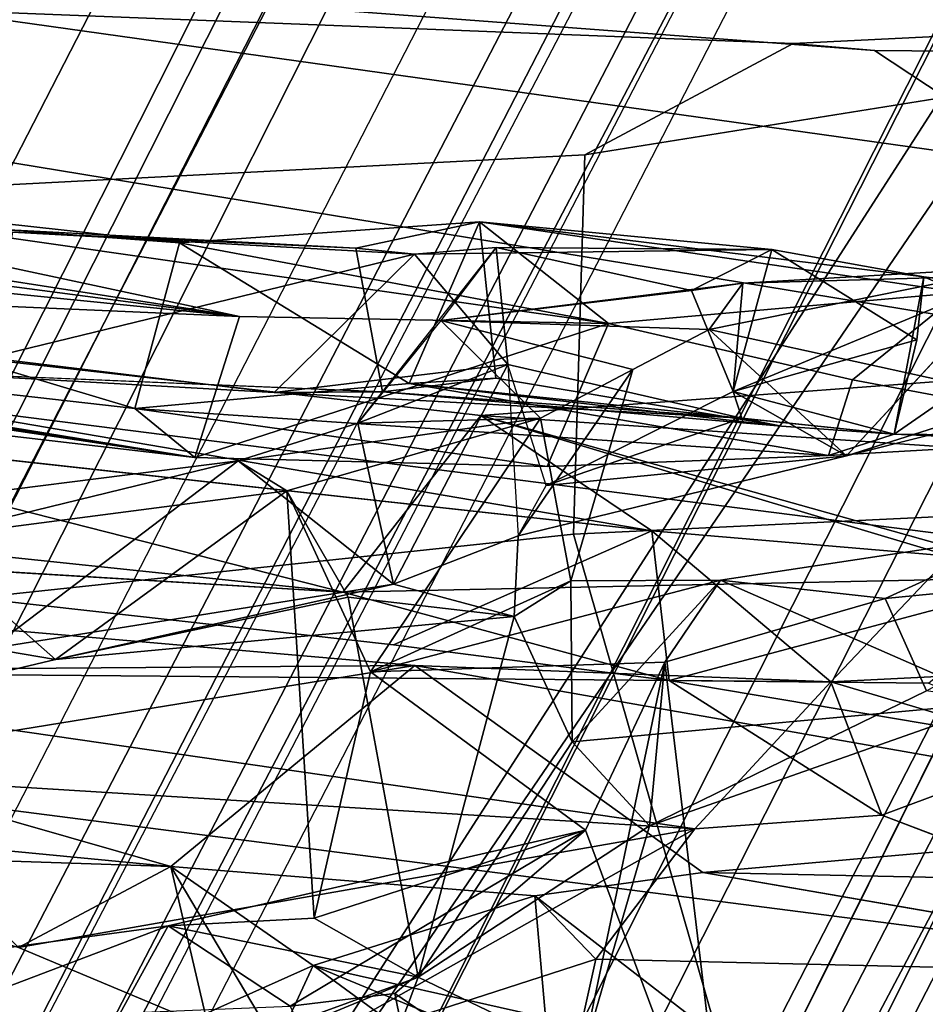
# Model space of a CAD drawing. Units: inches. Extents: x -2 to 183, y -6 to 122.
# Drawn here: x 28 to 28, y 18 to 19 of the extents above; entities that cross this region are included whole.
import ezdxf

# ---------------------------------------------------------------- set-up
doc = ezdxf.new("R2010")
doc.units = ezdxf.units.IN
doc.header["$MEASUREMENT"] = 0
for name, color, linetype in [('SEAT-BACK', 5, 'Continuous'), ('SEAT-BACKFABRIC', 5, 'Continuous'), ('SEAT-BASE', 5, 'Continuous'), ('SEAT-FRAME', 5, 'Continuous')]:
    doc.layers.add(name, color=color, linetype=linetype)

# ---------------------------------------------------------------- blocks, each defined once
blk = doc.blocks.new('1mirra2_arms_adjlumbar_bfly_0t')
at = {"layer": 'SEAT-BACK'}
for points in [[(-7.18061, -1.74485, 19.30716), (-7.18061, -1.74485, 19.30716), (-7.2437, -2.75372, 19.55756), (-7.03247, -1.77149, 19.33639)], [(-7.2437, -2.75372, 19.55756), (-7.2437, -2.75372, 19.55756), (-7.19813, -2.82433, 19.64733), (-7.03247, -1.77149, 19.33639)], [(-7.19813, -2.82433, 19.64733), (-7.19813, -2.82433, 19.64733), (-7.13709, -2.76776, 19.53266), (-7.03247, -1.77149, 19.33639)], [(-7.13709, -2.76776, 19.53266), (-7.13709, -2.76776, 19.53266), (-7.04695, -1.8602, 19.30014), (-7.03247, -1.77149, 19.33639)], [(-6.93117, -1.79918, 19.6277), (-6.93117, -1.79918, 19.6277), (-6.96049, -2.55546, 19.85488), (-7.02605, -2.78424, 19.86259)], [(-6.93117, -1.79918, 19.6277), (-6.93117, -1.79918, 19.6277), (-7.02605, -2.78424, 19.86259), (-7.02111, -2.63183, 19.85397)], [(-6.64777, -2.00987, 21.26964), (-6.64777, -2.00987, 21.26964), (-6.64955, -1.80636, 20.90717), (-6.76573, -2.79947, 21.44286)], [(-6.76573, -2.79947, 21.44286), (-6.76573, -2.79947, 21.44286), (-6.64955, -1.80636, 20.90717), (-6.63976, -1.99782, 20.8753)], [(-6.676, -2.82791, 21.40814), (-6.676, -2.82791, 21.40814), (-6.54444, -1.82977, 20.83905), (-6.59111, -2.28182, 21.46439)], [(-6.676, -2.82791, 21.40814), (-6.676, -2.82791, 21.40814), (-6.63155, -2.38731, 21.07023), (-6.54444, -1.82977, 20.83905)], [(-7.04695, -1.8602, 19.30014), (-7.04695, -1.8602, 19.30014), (-7.13709, -2.76776, 19.53266), (-7.22435, -2.06113, 19.01481)], [(-6.63008, -2.02461, 20.5605), (-6.63008, -2.02461, 20.5605), (-6.75647, -1.988, 20.52818), (-6.85143, -2.89378, 20.97337)], [(-6.85143, -2.89378, 20.97337), (-6.85143, -2.89378, 20.97337), (-6.75647, -1.988, 20.52818), (-6.8164, -2.31198, 20.459)], [(-6.76573, -2.79947, 21.44286), (-6.76573, -2.79947, 21.44286), (-6.63976, -1.99782, 20.8753), (-6.676, -2.82791, 21.40814)], [(-6.676, -2.82791, 21.40814), (-6.676, -2.82791, 21.40814), (-6.63976, -1.99782, 20.8753), (-6.63155, -2.38731, 21.07023)], [(-6.64777, -2.00987, 21.26964), (-6.64777, -2.00987, 21.26964), (-6.76573, -2.79947, 21.44286), (-6.67778, -2.26182, 21.41331)], [(-6.73889, -2.98162, 21.09813), (-6.73889, -2.98162, 21.09813), (-6.63008, -2.02461, 20.5605), (-6.85143, -2.89378, 20.97337)], [(-6.72265, -2.27686, 20.4021), (-6.72265, -2.27686, 20.4021), (-6.63008, -2.02461, 20.5605), (-6.81251, -3.09037, 20.74963)], [(-6.81251, -3.09037, 20.74963), (-6.81251, -3.09037, 20.74963), (-6.63008, -2.02461, 20.5605), (-6.73889, -2.98162, 21.09813)], [(-6.67778, -2.26182, 21.41331), (-6.67778, -2.26182, 21.41331), (-6.76573, -2.79947, 21.44286), (-6.73446, -2.76149, 21.92779)], [(-6.59111, -2.28182, 21.46439), (-6.59111, -2.28182, 21.46439), (-6.67778, -2.26182, 21.41331), (-6.73446, -2.76149, 21.92779)], [(-6.62911, -2.7899, 22.03877), (-6.62911, -2.7899, 22.03877), (-6.59111, -2.28182, 21.46439), (-6.73446, -2.76149, 21.92779)], [(-6.676, -2.82791, 21.40814), (-6.676, -2.82791, 21.40814), (-6.59111, -2.28182, 21.46439), (-6.58807, -2.41693, 21.49182)], [(-6.59111, -2.28182, 21.46439), (-6.59111, -2.28182, 21.46439), (-6.62911, -2.7899, 22.03877), (-6.58807, -2.41693, 21.49182)], [(-7.00204, -3.11774, 20.39154), (-7.00204, -3.11774, 20.39154), (-6.95173, -2.30077, 20.06979), (-7.07775, -2.68741, 19.95479)], [(-6.95173, -2.30077, 20.06979), (-6.95173, -2.30077, 20.06979), (-7.00204, -3.11774, 20.39154), (-6.90198, -2.42611, 20.10594)], [(-6.89815, -2.93951, 20.26768), (-6.89815, -2.93951, 20.26768), (-6.96049, -2.55546, 19.85488), (-6.84506, -2.32847, 20.08067)], [(-6.90198, -2.42611, 20.10594), (-6.90198, -2.42611, 20.10594), (-6.89815, -2.93951, 20.26768), (-6.84506, -2.32847, 20.08067)], [(-6.676, -2.82791, 21.40814), (-6.676, -2.82791, 21.40814), (-6.58807, -2.41693, 21.49182), (-6.68038, -3.06279, 21.73089)], [(-6.62911, -2.7899, 22.03877), (-6.62911, -2.7899, 22.03877), (-6.68038, -3.06279, 21.73089), (-6.58807, -2.41693, 21.49182)], [(-6.90859, -3.20426, 20.48202), (-6.90859, -3.20426, 20.48202), (-6.90198, -2.42611, 20.10594), (-7.00204, -3.11774, 20.39154)], [(-6.89815, -2.93951, 20.26768), (-6.89815, -2.93951, 20.26768), (-6.90198, -2.42611, 20.10594), (-6.90859, -3.20426, 20.48202)], [(-6.89432, -2.71097, 25.68797), (-6.89432, -2.71097, 25.68797), (-6.8176, -2.62378, 25.75506), (-6.95153, -2.46948, 25.88388)], [(-6.88735, -2.66961, 25.57352), (-6.88735, -2.66961, 25.57352), (-6.89432, -2.71097, 25.68797), (-6.95153, -2.46948, 25.88388)], [(-6.89815, -2.93951, 20.26768), (-6.89815, -2.93951, 20.26768), (-7.02605, -2.78424, 19.86259), (-6.96049, -2.55546, 19.85488)], [(-6.79712, -2.59551, 25.5028), (-6.79712, -2.59551, 25.5028), (-6.76791, -2.82713, 25.49924), (-6.88735, -2.66961, 25.57352)], [(-6.76791, -2.82713, 25.49924), (-6.76791, -2.82713, 25.49924), (-6.79712, -2.59551, 25.5028), (-6.8176, -2.62378, 25.75506)], [(-7.06385, -2.78263, 27.64899), (-7.06385, -2.78263, 27.64899), (-7.17733, -2.72016, 27.68133), (-7.08611, -2.61899, 27.63792)], [(-7.08611, -2.61899, 27.63792), (-7.08611, -2.61899, 27.63792), (-7.12482, -2.62214, 27.92119), (-7.06385, -2.78263, 27.64899)], [(-6.7244, -2.85001, 23.24778), (-6.7244, -2.85001, 23.24778), (-6.70232, -2.66856, 23.32645), (-6.71128, -2.61605, 23.05163)], [(-6.71128, -2.61605, 23.05163), (-6.71128, -2.61605, 23.05163), (-6.72388, -2.91887, 23.09684), (-6.7244, -2.85001, 23.24778)], [(-7.06385, -2.78263, 27.64899), (-7.06385, -2.78263, 27.64899), (-7.12482, -2.62214, 27.92119), (-7.11507, -2.86017, 27.97046)], [(-6.78698, -2.85816, 25.83539), (-6.78698, -2.85816, 25.83539), (-6.8176, -2.62378, 25.75506), (-6.89432, -2.71097, 25.68797)], [(-6.8176, -2.62378, 25.75506), (-6.8176, -2.62378, 25.75506), (-6.78698, -2.85816, 25.83539), (-6.76791, -2.82713, 25.49924)], [(-7.02111, -2.63183, 19.85397), (-7.02111, -2.63183, 19.85397), (-7.02605, -2.78424, 19.86259), (-7.07775, -2.68741, 19.95479)], [(-6.84639, -2.92602, 25.45494), (-6.84639, -2.92602, 25.45494), (-6.89432, -2.71097, 25.68797), (-6.88735, -2.66961, 25.57352)], [(-6.76791, -2.82713, 25.49924), (-6.76791, -2.82713, 25.49924), (-6.84639, -2.92602, 25.45494), (-6.88735, -2.66961, 25.57352)], [(-6.63638, -2.93942, 23.37387), (-6.63638, -2.93942, 23.37387), (-6.70232, -2.66856, 23.32645), (-6.7244, -2.85001, 23.24778)], [(-6.63638, -2.93942, 23.37387), (-6.63638, -2.93942, 23.37387), (-6.62219, -2.68351, 23.28956), (-6.70232, -2.66856, 23.32645)], [(-6.6204, -2.67273, 23.05432), (-6.6204, -2.67273, 23.05432), (-6.62219, -2.68351, 23.28956), (-6.63254, -2.90197, 23.04498)], [(-7.19675, -2.90432, 27.93845), (-7.19675, -2.90432, 27.93845), (-7.20142, -2.68889, 27.90562), (-7.09662, -2.94163, 27.45667)], [(-7.17733, -2.72016, 27.68133), (-7.17733, -2.72016, 27.68133), (-7.09662, -2.94163, 27.45667), (-7.20142, -2.68889, 27.90562)], [(-7.07775, -2.68741, 19.95479), (-7.07775, -2.68741, 19.95479), (-7.14899, -2.85727, 19.84258), (-7.00204, -3.11774, 20.39154)], [(-7.14899, -2.85727, 19.84258), (-7.14899, -2.85727, 19.84258), (-7.07775, -2.68741, 19.95479), (-7.02605, -2.78424, 19.86259)], [(-6.63254, -2.90197, 23.04498), (-6.63254, -2.90197, 23.04498), (-6.62219, -2.68351, 23.28956), (-6.63638, -2.93942, 23.37387)], [(-6.86701, -3.00275, 25.81364), (-6.86701, -3.00275, 25.81364), (-6.89432, -2.71097, 25.68797), (-6.84639, -2.92602, 25.45494)], [(-6.89432, -2.71097, 25.68797), (-6.89432, -2.71097, 25.68797), (-6.85463, -2.89709, 25.91391), (-6.78698, -2.85816, 25.83539)], [(-6.86701, -3.00275, 25.81364), (-6.86701, -3.00275, 25.81364), (-6.85463, -2.89709, 25.91391), (-6.89432, -2.71097, 25.68797)], [(-7.06385, -2.78263, 27.64899), (-7.06385, -2.78263, 27.64899), (-7.09662, -2.94163, 27.45667), (-7.17733, -2.72016, 27.68133)], [(-6.76436, -3.20265, 22.23559), (-6.76436, -3.20265, 22.23559), (-6.73446, -2.76149, 21.92779), (-6.77136, -3.02377, 21.73121)], [(-6.73446, -2.76149, 21.92779), (-6.73446, -2.76149, 21.92779), (-6.76573, -2.79947, 21.44286), (-6.77136, -3.02377, 21.73121)], [(-6.76436, -3.20265, 22.23559), (-6.76436, -3.20265, 22.23559), (-6.71861, -2.93602, 22.42975), (-6.73446, -2.76149, 21.92779)], [(-6.62911, -2.7899, 22.03877), (-6.62911, -2.7899, 22.03877), (-6.73446, -2.76149, 21.92779), (-6.71861, -2.93602, 22.42975)], [(-7.0891, -2.87478, 19.7109), (-7.0891, -2.87478, 19.7109), (-7.30447, -3.16897, 19.36218), (-7.13709, -2.76776, 19.53266)], [(-7.19813, -2.82433, 19.64733), (-7.19813, -2.82433, 19.64733), (-7.0891, -2.87478, 19.7109), (-7.13709, -2.76776, 19.53266)], [(-7.11507, -2.86017, 27.97046), (-7.11507, -2.86017, 27.97046), (-7.00308, -3.0482, 27.63915), (-7.06385, -2.78263, 27.64899)], [(-7.06385, -2.78263, 27.64899), (-7.06385, -2.78263, 27.64899), (-7.0591, -2.87543, 27.5179), (-7.09662, -2.94163, 27.45667)], [(-7.06385, -2.78263, 27.64899), (-7.06385, -2.78263, 27.64899), (-7.00308, -3.0482, 27.63915), (-7.0591, -2.87543, 27.5179)], [(-7.02605, -2.78424, 19.86259), (-7.02605, -2.78424, 19.86259), (-7.19813, -2.82433, 19.64733), (-7.14899, -2.85727, 19.84258)], [(-7.02605, -2.78424, 19.86259), (-7.02605, -2.78424, 19.86259), (-7.0891, -2.87478, 19.7109), (-7.19813, -2.82433, 19.64733)], [(-7.04483, -3.01598, 19.91655), (-7.04483, -3.01598, 19.91655), (-7.0891, -2.87478, 19.7109), (-7.02605, -2.78424, 19.86259)], [(-6.62911, -2.7899, 22.03877), (-6.62911, -2.7899, 22.03877), (-6.71861, -2.93602, 22.42975), (-6.61569, -2.98066, 22.75713)], [(-6.62911, -2.7899, 22.03877), (-6.62911, -2.7899, 22.03877), (-6.61569, -2.98066, 22.75713), (-6.68038, -3.06279, 21.73089)], [(-6.68038, -3.06279, 21.73089), (-6.68038, -3.06279, 21.73089), (-6.77136, -3.02377, 21.73121), (-6.76573, -2.79947, 21.44286)], [(-6.76573, -2.79947, 21.44286), (-6.76573, -2.79947, 21.44286), (-6.676, -2.82791, 21.40814), (-6.68038, -3.06279, 21.73089)], [(-6.84639, -2.92602, 25.45494), (-6.84639, -2.92602, 25.45494), (-6.76791, -2.82713, 25.49924), (-6.74377, -2.90326, 25.35809)], [(-6.78698, -2.85816, 25.83539), (-6.78698, -2.85816, 25.83539), (-6.74077, -3.01944, 25.75639), (-6.76791, -2.82713, 25.49924)], [(-6.74077, -3.01944, 25.75639), (-6.74077, -3.01944, 25.75639), (-6.74377, -2.90326, 25.35809), (-6.76791, -2.82713, 25.49924)], [(-6.7244, -2.85001, 23.24778), (-6.7244, -2.85001, 23.24778), (-6.74065, -3.14764, 23.44024), (-6.70662, -2.9988, 23.50869)], [(-6.72388, -2.91887, 23.09684), (-6.72388, -2.91887, 23.09684), (-6.74065, -3.14764, 23.44024), (-6.7244, -2.85001, 23.24778)], [(-6.63638, -2.93942, 23.37387), (-6.63638, -2.93942, 23.37387), (-6.7244, -2.85001, 23.24778), (-6.70662, -2.9988, 23.50869)], [(-7.08509, -3.05473, 20.07961), (-7.08509, -3.05473, 20.07961), (-7.14899, -2.85727, 19.84258), (-7.19886, -3.02949, 19.80179)], [(-7.08509, -3.05473, 20.07961), (-7.08509, -3.05473, 20.07961), (-7.00204, -3.11774, 20.39154), (-7.14899, -2.85727, 19.84258)], [(-6.78698, -2.85816, 25.83539), (-6.78698, -2.85816, 25.83539), (-7.0591, -2.87543, 27.5179), (-6.90209, -2.91142, 26.83816)], [(-6.78698, -2.85816, 25.83539), (-6.78698, -2.85816, 25.83539), (-6.90209, -2.91142, 26.83816), (-6.74077, -3.01944, 25.75639)], [(-7.38072, -2.98215, 29.20577), (-7.38072, -2.98215, 29.20577), (-7.1069, -2.9268, 28.06762), (-7.11507, -2.86017, 27.97046)], [(-7.00308, -3.0482, 27.63915), (-7.00308, -3.0482, 27.63915), (-7.11507, -2.86017, 27.97046), (-7.1069, -2.9268, 28.06762)], [(-7.15203, -3.1544, 19.73933), (-7.15203, -3.1544, 19.73933), (-7.32378, -3.44105, 19.42161), (-7.0891, -2.87478, 19.7109)], [(-7.0891, -2.87478, 19.7109), (-7.0891, -2.87478, 19.7109), (-7.32378, -3.44105, 19.42161), (-7.30447, -3.16897, 19.36218)], [(-7.0891, -2.87478, 19.7109), (-7.0891, -2.87478, 19.7109), (-7.04483, -3.01598, 19.91655), (-7.15203, -3.1544, 19.73933)], [(-7.00308, -3.0482, 27.63915), (-7.00308, -3.0482, 27.63915), (-6.90209, -2.91142, 26.83816), (-7.0591, -2.87543, 27.5179)], [(-6.84182, -3.34819, 21.44517), (-6.84182, -3.34819, 21.44517), (-6.85143, -2.89378, 20.97337), (-6.90776, -3.10142, 20.73048)], [(-6.85143, -2.89378, 20.97337), (-6.85143, -2.89378, 20.97337), (-6.84182, -3.34819, 21.44517), (-6.73889, -2.98162, 21.09813)], [(-6.86701, -3.00275, 25.81364), (-6.86701, -3.00275, 25.81364), (-7.09662, -2.94163, 27.45667), (-6.85463, -2.89709, 25.91391)], [(-7.14682, -3.04626, 27.75443), (-7.14682, -3.04626, 27.75443), (-7.19675, -2.90432, 27.93845), (-7.09662, -2.94163, 27.45667)], [(-6.84639, -2.92602, 25.45494), (-6.84639, -2.92602, 25.45494), (-6.74377, -2.90326, 25.35809), (-6.70662, -2.9988, 23.50869)], [(-6.74077, -3.01944, 25.75639), (-6.74077, -3.01944, 25.75639), (-6.67844, -2.95612, 24.51168), (-6.74377, -2.90326, 25.35809)], [(-6.70662, -2.9988, 23.50869), (-6.70662, -2.9988, 23.50869), (-6.74377, -2.90326, 25.35809), (-6.63194, -2.99127, 23.60906)], [(-6.89595, -3.09859, 27.01553), (-6.89595, -3.09859, 27.01553), (-6.90209, -2.91142, 26.83816), (-7.00308, -3.0482, 27.63915)], [(-6.74077, -3.01944, 25.75639), (-6.74077, -3.01944, 25.75639), (-6.90209, -2.91142, 26.83816), (-6.84419, -3.03873, 26.52431)], [(-6.84419, -3.03873, 26.52431), (-6.84419, -3.03873, 26.52431), (-6.90209, -2.91142, 26.83816), (-6.84386, -3.13407, 26.70096)], [(-6.84386, -3.13407, 26.70096), (-6.84386, -3.13407, 26.70096), (-6.90209, -2.91142, 26.83816), (-6.89595, -3.09859, 27.01553)], [(-6.71526, -2.99114, 22.90444), (-6.71526, -2.99114, 22.90444), (-6.74581, -3.17287, 22.86714), (-6.72388, -2.91887, 23.09684)], [(-6.74065, -3.14764, 23.44024), (-6.74065, -3.14764, 23.44024), (-6.72388, -2.91887, 23.09684), (-6.74581, -3.17287, 22.86714)], [(-7.1069, -2.9268, 28.06762), (-7.1069, -2.9268, 28.06762), (-7.38072, -2.98215, 29.20577), (-7.25336, -3.14125, 28.77037)], [(-7.1069, -2.9268, 28.06762), (-7.1069, -2.9268, 28.06762), (-7.25336, -3.14125, 28.77037), (-7.00308, -3.0482, 27.63915)], [(-6.81251, -3.09037, 20.74963), (-6.81251, -3.09037, 20.74963), (-6.90776, -3.10142, 20.73048), (-6.88503, -2.92594, 20.75929)], [(-6.86701, -3.00275, 25.81364), (-6.86701, -3.00275, 25.81364), (-6.84639, -2.92602, 25.45494), (-6.81567, -3.00528, 25.08457)], [(-6.84639, -2.92602, 25.45494), (-6.84639, -2.92602, 25.45494), (-6.70662, -2.9988, 23.50869), (-6.81567, -3.00528, 25.08457)], [(-7.03002, -3.12273, 20.08172), (-7.03002, -3.12273, 20.08172), (-6.89815, -2.93951, 20.26768), (-6.99664, -3.49934, 20.29458)], [(-6.89815, -2.93951, 20.26768), (-6.89815, -2.93951, 20.26768), (-6.90859, -3.20426, 20.48202), (-6.99664, -3.49934, 20.29458)], [(-6.75093, -3.24444, 22.51799), (-6.75093, -3.24444, 22.51799), (-6.71861, -2.93602, 22.42975), (-6.76436, -3.20265, 22.23559)], [(-6.74581, -3.17287, 22.86714), (-6.74581, -3.17287, 22.86714), (-6.71861, -2.93602, 22.42975), (-6.75093, -3.24444, 22.51799)], [(-6.71861, -2.93602, 22.42975), (-6.71861, -2.93602, 22.42975), (-6.74581, -3.17287, 22.86714), (-6.71526, -2.99114, 22.90444)], [(-6.71861, -2.93602, 22.42975), (-6.71861, -2.93602, 22.42975), (-6.71526, -2.99114, 22.90444), (-6.61569, -2.98066, 22.75713)], [(-6.63194, -2.99127, 23.60906), (-6.63194, -2.99127, 23.60906), (-6.63638, -2.93942, 23.37387), (-6.70662, -2.9988, 23.50869)], [(-6.63638, -2.93942, 23.37387), (-6.63638, -2.93942, 23.37387), (-6.63194, -2.99127, 23.60906), (-6.63332, -3.16674, 23.6235)], [(-7.14682, -3.04626, 27.75443), (-7.14682, -3.04626, 27.75443), (-7.09662, -2.94163, 27.45667), (-7.00026, -3.08878, 26.9899)], [(-6.94682, -3.0396, 26.61781), (-6.94682, -3.0396, 26.61781), (-7.09662, -2.94163, 27.45667), (-6.86701, -3.00275, 25.81364)], [(-6.94682, -3.0396, 26.61781), (-6.94682, -3.0396, 26.61781), (-7.00026, -3.08878, 26.9899), (-7.09662, -2.94163, 27.45667)], [(-6.74077, -3.01944, 25.75639), (-6.74077, -3.01944, 25.75639), (-6.70973, -3.07832, 24.92543), (-6.67844, -2.95612, 24.51168)], [(-6.68426, -3.12675, 24.80775), (-6.68426, -3.12675, 24.80775), (-6.67844, -2.95612, 24.51168), (-6.70973, -3.07832, 24.92543)], [(-6.67844, -2.95612, 24.51168), (-6.67844, -2.95612, 24.51168), (-6.68426, -3.12675, 24.80775), (-6.65474, -3.14821, 24.52179)], [(-6.65937, -3.11547, 24.3677), (-6.65937, -3.11547, 24.3677), (-6.63194, -2.99127, 23.60906), (-6.67844, -2.95612, 24.51168)], [(-6.65474, -3.14821, 24.52179), (-6.65474, -3.14821, 24.52179), (-6.65937, -3.11547, 24.3677), (-6.67844, -2.95612, 24.51168)], [(-6.73889, -2.98162, 21.09813), (-6.73889, -2.98162, 21.09813), (-6.84182, -3.34819, 21.44517), (-6.70666, -3.41528, 21.642)], [(-6.73889, -2.98162, 21.09813), (-6.73889, -2.98162, 21.09813), (-6.78124, -3.6054, 21.30322), (-6.8286, -3.28005, 20.86918)], [(-6.8286, -3.28005, 20.86918), (-6.8286, -3.28005, 20.86918), (-6.81251, -3.09037, 20.74963), (-6.73889, -2.98162, 21.09813)], [(-6.73889, -2.98162, 21.09813), (-6.73889, -2.98162, 21.09813), (-6.70666, -3.41528, 21.642), (-6.78124, -3.6054, 21.30322)], [(-6.61569, -2.98066, 22.75713), (-6.61569, -2.98066, 22.75713), (-6.66076, -3.28675, 22.24472), (-6.68038, -3.06279, 21.73089)], [(-6.65062, -3.26343, 22.58806), (-6.65062, -3.26343, 22.58806), (-6.66076, -3.28675, 22.24472), (-6.61569, -2.98066, 22.75713)], [(-6.65062, -3.26343, 22.58806), (-6.65062, -3.26343, 22.58806), (-6.61569, -2.98066, 22.75713), (-6.63332, -3.16674, 23.6235)], [(-6.63332, -3.16674, 23.6235), (-6.63332, -3.16674, 23.6235), (-6.63194, -2.99127, 23.60906), (-6.65937, -3.11547, 24.3677)], [(-6.74065, -3.14764, 23.44024), (-6.74065, -3.14764, 23.44024), (-6.78356, -3.02318, 24.42336), (-6.70662, -2.9988, 23.50869)], [(-6.94682, -3.0396, 26.61781), (-6.94682, -3.0396, 26.61781), (-6.86701, -3.00275, 25.81364), (-6.84419, -3.03873, 26.52431)], [(-6.78356, -3.02318, 24.42336), (-6.78356, -3.02318, 24.42336), (-6.76469, -3.21409, 24.62443), (-6.81567, -3.00528, 25.08457)], [(-7.04483, -3.01598, 19.91655), (-7.04483, -3.01598, 19.91655), (-7.08509, -3.05473, 20.07961), (-7.19886, -3.02949, 19.80179)], [(-7.04483, -3.01598, 19.91655), (-7.04483, -3.01598, 19.91655), (-7.19886, -3.02949, 19.80179), (-7.15203, -3.1544, 19.73933)], [(-6.74077, -3.01944, 25.75639), (-6.74077, -3.01944, 25.75639), (-6.84419, -3.03873, 26.52431), (-6.70973, -3.07832, 24.92543)], [(-6.72364, -3.14202, 24.46774), (-6.72364, -3.14202, 24.46774), (-6.78356, -3.02318, 24.42336), (-6.74065, -3.14764, 23.44024)], [(-6.78356, -3.02318, 24.42336), (-6.78356, -3.02318, 24.42336), (-6.72364, -3.14202, 24.46774), (-6.76469, -3.21409, 24.62443)], [(-7.00026, -3.08878, 26.9899), (-7.00026, -3.08878, 26.9899), (-6.94682, -3.0396, 26.61781), (-6.92181, -3.31165, 26.76752)], [(-6.94682, -3.0396, 26.61781), (-6.94682, -3.0396, 26.61781), (-6.84419, -3.03873, 26.52431), (-6.84386, -3.13407, 26.70096)], [(-6.84386, -3.13407, 26.70096), (-6.84386, -3.13407, 26.70096), (-6.92181, -3.31165, 26.76752), (-6.94682, -3.0396, 26.61781)], [(-7.14682, -3.04626, 27.75443), (-7.14682, -3.04626, 27.75443), (-6.89595, -3.09859, 27.01553), (-7.25336, -3.14125, 28.77037)], [(-7.14682, -3.04626, 27.75443), (-7.14682, -3.04626, 27.75443), (-7.00026, -3.08878, 26.9899), (-6.89595, -3.09859, 27.01553)], [(-7.00308, -3.0482, 27.63915), (-7.00308, -3.0482, 27.63915), (-7.25336, -3.14125, 28.77037), (-6.89595, -3.09859, 27.01553)], [(-6.66076, -3.28675, 22.24472), (-6.66076, -3.28675, 22.24472), (-6.71628, -3.21801, 22.10327), (-6.68038, -3.06279, 21.73089)], [(-7.00026, -3.08878, 26.9899), (-7.00026, -3.08878, 26.9899), (-6.92181, -3.31165, 26.76752), (-6.91436, -3.26518, 26.92669)], [(-6.8286, -3.28005, 20.86918), (-6.8286, -3.28005, 20.86918), (-6.90859, -3.20426, 20.48202), (-6.81251, -3.09037, 20.74963)], [(-6.90859, -3.20426, 20.48202), (-6.90859, -3.20426, 20.48202), (-6.90776, -3.10142, 20.73048), (-6.81251, -3.09037, 20.74963)], [(-6.99339, -3.23668, 20.55256), (-6.99339, -3.23668, 20.55256), (-6.95007, -3.35287, 20.73057), (-6.90776, -3.10142, 20.73048)], [(-6.99339, -3.23668, 20.55256), (-6.99339, -3.23668, 20.55256), (-6.90776, -3.10142, 20.73048), (-6.90859, -3.20426, 20.48202)], [(-6.90936, -3.26638, 20.94092), (-6.90936, -3.26638, 20.94092), (-6.90776, -3.10142, 20.73048), (-6.95007, -3.35287, 20.73057)], [(-6.90936, -3.26638, 20.94092), (-6.90936, -3.26638, 20.94092), (-6.84182, -3.34819, 21.44517), (-6.90776, -3.10142, 20.73048)], [(-6.89595, -3.09859, 27.01553), (-6.89595, -3.09859, 27.01553), (-6.85547, -3.23887, 26.94256), (-6.84386, -3.13407, 26.70096)], [(-6.99339, -3.23668, 20.55256), (-6.99339, -3.23668, 20.55256), (-6.90859, -3.20426, 20.48202), (-7.00204, -3.11774, 20.39154)], [(-6.63332, -3.16674, 23.6235), (-6.63332, -3.16674, 23.6235), (-6.65937, -3.11547, 24.3677), (-6.72364, -3.14202, 24.46774)], [(-6.72364, -3.14202, 24.46774), (-6.72364, -3.14202, 24.46774), (-6.65937, -3.11547, 24.3677), (-6.65474, -3.14821, 24.52179)], [(-7.09569, -3.50421, 20.37402), (-7.09569, -3.50421, 20.37402), (-7.03002, -3.12273, 20.08172), (-7.04114, -3.65888, 20.27068)], [(-6.99664, -3.49934, 20.29458), (-6.99664, -3.49934, 20.29458), (-7.04114, -3.65888, 20.27068), (-7.03002, -3.12273, 20.08172)], [(-6.76469, -3.21409, 24.62443), (-6.76469, -3.21409, 24.62443), (-6.72846, -3.32806, 24.73288), (-6.68426, -3.12675, 24.80775)], [(-6.64461, -3.32283, 24.72848), (-6.64461, -3.32283, 24.72848), (-6.68426, -3.12675, 24.80775), (-6.72846, -3.32806, 24.73288)], [(-6.65474, -3.14821, 24.52179), (-6.65474, -3.14821, 24.52179), (-6.68426, -3.12675, 24.80775), (-6.64461, -3.32283, 24.72848)], [(-6.92181, -3.31165, 26.76752), (-6.92181, -3.31165, 26.76752), (-6.84386, -3.13407, 26.70096), (-6.81427, -3.32884, 26.69616)], [(-6.81427, -3.32884, 26.69616), (-6.81427, -3.32884, 26.69616), (-6.84386, -3.13407, 26.70096), (-6.85547, -3.23887, 26.94256)], [(-6.72364, -3.14202, 24.46774), (-6.72364, -3.14202, 24.46774), (-6.64982, -3.32009, 24.5684), (-6.76469, -3.21409, 24.62443)], [(-6.75093, -3.24444, 22.51799), (-6.75093, -3.24444, 22.51799), (-6.72364, -3.14202, 24.46774), (-6.74065, -3.14764, 23.44024)], [(-6.72364, -3.14202, 24.46774), (-6.72364, -3.14202, 24.46774), (-6.75093, -3.24444, 22.51799), (-6.69074, -3.25886, 22.64743)], [(-6.63332, -3.16674, 23.6235), (-6.63332, -3.16674, 23.6235), (-6.72364, -3.14202, 24.46774), (-6.69074, -3.25886, 22.64743)], [(-6.65474, -3.14821, 24.52179), (-6.65474, -3.14821, 24.52179), (-6.64982, -3.32009, 24.5684), (-6.72364, -3.14202, 24.46774)], [(-6.74581, -3.17287, 22.86714), (-6.74581, -3.17287, 22.86714), (-6.75093, -3.24444, 22.51799), (-6.74065, -3.14764, 23.44024)], [(-6.64982, -3.32009, 24.5684), (-6.64982, -3.32009, 24.5684), (-6.65474, -3.14821, 24.52179), (-6.64461, -3.32283, 24.72848)], [(-6.63332, -3.16674, 23.6235), (-6.63332, -3.16674, 23.6235), (-6.69074, -3.25886, 22.64743), (-6.65062, -3.26343, 22.58806)], [(-6.76436, -3.20265, 22.23559), (-6.76436, -3.20265, 22.23559), (-6.71628, -3.21801, 22.10327), (-6.75266, -3.41148, 22.24995)], [(-6.75266, -3.41148, 22.24995), (-6.75266, -3.41148, 22.24995), (-6.75093, -3.24444, 22.51799), (-6.76436, -3.20265, 22.23559)], [(-6.99664, -3.49934, 20.29458), (-6.99664, -3.49934, 20.29458), (-6.90859, -3.20426, 20.48202), (-6.89388, -3.49654, 20.66218)], [(-6.8286, -3.28005, 20.86918), (-6.8286, -3.28005, 20.86918), (-6.89388, -3.49654, 20.66218), (-6.90859, -3.20426, 20.48202)], [(-6.70027, -3.47019, 24.47644), (-6.70027, -3.47019, 24.47644), (-6.72846, -3.32806, 24.73288), (-6.76469, -3.21409, 24.62443)], [(-6.75266, -3.41148, 22.24995), (-6.75266, -3.41148, 22.24995), (-6.71628, -3.21801, 22.10327), (-6.66076, -3.28675, 22.24472)], [(-6.95007, -3.35287, 20.73057), (-6.95007, -3.35287, 20.73057), (-6.99339, -3.23668, 20.55256), (-7.09569, -3.50421, 20.37402)], [(-6.83977, -3.39914, 27.03526), (-6.83977, -3.39914, 27.03526), (-6.85547, -3.23887, 26.94256), (-6.91436, -3.26518, 26.92669)], [(-6.85547, -3.23887, 26.94256), (-6.85547, -3.23887, 26.94256), (-6.83977, -3.39914, 27.03526), (-6.81427, -3.32884, 26.69616)], [(-6.75093, -3.24444, 22.51799), (-6.75093, -3.24444, 22.51799), (-6.75266, -3.41148, 22.24995), (-6.76374, -3.53221, 22.47994)], [(-6.66404, -3.36975, 22.49144), (-6.66404, -3.36975, 22.49144), (-6.75093, -3.24444, 22.51799), (-6.76374, -3.53221, 22.47994)], [(-6.65062, -3.26343, 22.58806), (-6.65062, -3.26343, 22.58806), (-6.69074, -3.25886, 22.64743), (-6.75093, -3.24444, 22.51799)], [(-6.75093, -3.24444, 22.51799), (-6.75093, -3.24444, 22.51799), (-6.66404, -3.36975, 22.49144), (-6.65062, -3.26343, 22.58806)], [(-6.66404, -3.36975, 22.49144), (-6.66404, -3.36975, 22.49144), (-6.66076, -3.28675, 22.24472), (-6.65062, -3.26343, 22.58806)]]:
    blk.add_3dface(points, dxfattribs=at)
for points, invisible_edges in [([(-6.81251, -3.09037, 20.74963), (-6.81251, -3.09037, 20.74963), (-6.8164, -2.31198, 20.459), (-6.72265, -2.27686, 20.4021)], 2), ([(-6.8164, -2.31198, 20.459), (-6.8164, -2.31198, 20.459), (-6.81251, -3.09037, 20.74963), (-6.88503, -2.92594, 20.75929)], 2), ([(-6.8164, -2.31198, 20.459), (-6.8164, -2.31198, 20.459), (-6.88503, -2.92594, 20.75929), (-6.85143, -2.89378, 20.97337)], 4), ([(-7.08611, -2.61899, 27.63792), (-7.08611, -2.61899, 27.63792), (-7.17733, -2.72016, 27.68133), (-7.15714, -2.50309, 27.45723)], 9), ([(-6.71128, -2.61605, 23.05163), (-6.71128, -2.61605, 23.05163), (-6.6204, -2.67273, 23.05432), (-6.72388, -2.91887, 23.09684)], 4), ([(-6.6204, -2.67273, 23.05432), (-6.6204, -2.67273, 23.05432), (-6.63254, -2.90197, 23.04498), (-6.72388, -2.91887, 23.09684)], 9), ([(-7.02605, -2.78424, 19.86259), (-7.02605, -2.78424, 19.86259), (-6.89815, -2.93951, 20.26768), (-7.04483, -3.01598, 19.91655)], 4), ([(-7.0591, -2.87543, 27.5179), (-7.0591, -2.87543, 27.5179), (-6.78698, -2.85816, 25.83539), (-6.85463, -2.89709, 25.91391)], 9), ([(-7.09662, -2.94163, 27.45667), (-7.09662, -2.94163, 27.45667), (-7.0591, -2.87543, 27.5179), (-6.85463, -2.89709, 25.91391)], 4), ([(-6.88503, -2.92594, 20.75929), (-6.88503, -2.92594, 20.75929), (-6.90776, -3.10142, 20.73048), (-6.85143, -2.89378, 20.97337)], 9), ([(-6.63254, -2.90197, 23.04498), (-6.63254, -2.90197, 23.04498), (-6.71526, -2.99114, 22.90444), (-6.72388, -2.91887, 23.09684)], 2), ([(-6.61569, -2.98066, 22.75713), (-6.61569, -2.98066, 22.75713), (-6.71526, -2.99114, 22.90444), (-6.63254, -2.90197, 23.04498)], 4), ([(-6.63254, -2.90197, 23.04498), (-6.63254, -2.90197, 23.04498), (-6.63638, -2.93942, 23.37387), (-6.63332, -3.16674, 23.6235)], 9), ([(-6.63332, -3.16674, 23.6235), (-6.63332, -3.16674, 23.6235), (-6.61569, -2.98066, 22.75713), (-6.63254, -2.90197, 23.04498)], 9), ([(-7.03002, -3.12273, 20.08172), (-7.03002, -3.12273, 20.08172), (-7.04483, -3.01598, 19.91655), (-6.89815, -2.93951, 20.26768)], 4), ([(-6.84419, -3.03873, 26.52431), (-6.84419, -3.03873, 26.52431), (-6.86701, -3.00275, 25.81364), (-6.70973, -3.07832, 24.92543)], 4), ([(-6.81567, -3.00528, 25.08457), (-6.81567, -3.00528, 25.08457), (-6.70973, -3.07832, 24.92543), (-6.86701, -3.00275, 25.81364)], 4), ([(-6.81567, -3.00528, 25.08457), (-6.81567, -3.00528, 25.08457), (-6.76469, -3.21409, 24.62443), (-6.70973, -3.07832, 24.92543)], 4), ([(-7.08509, -3.05473, 20.07961), (-7.08509, -3.05473, 20.07961), (-7.04483, -3.01598, 19.91655), (-7.03002, -3.12273, 20.08172)], 9), ([(-6.71628, -3.21801, 22.10327), (-6.71628, -3.21801, 22.10327), (-6.76436, -3.20265, 22.23559), (-6.77136, -3.02377, 21.73121)], 9), ([(-6.71628, -3.21801, 22.10327), (-6.71628, -3.21801, 22.10327), (-6.77136, -3.02377, 21.73121), (-6.68038, -3.06279, 21.73089)], 2), ([(-7.00204, -3.11774, 20.39154), (-7.00204, -3.11774, 20.39154), (-7.08509, -3.05473, 20.07961), (-7.09569, -3.50421, 20.37402)], 9), ([(-7.09569, -3.50421, 20.37402), (-7.09569, -3.50421, 20.37402), (-7.08509, -3.05473, 20.07961), (-7.03002, -3.12273, 20.08172)], 4), ([(-6.76469, -3.21409, 24.62443), (-6.76469, -3.21409, 24.62443), (-6.68426, -3.12675, 24.80775), (-6.70973, -3.07832, 24.92543)], 9), ([(-6.91436, -3.26518, 26.92669), (-6.91436, -3.26518, 26.92669), (-6.89595, -3.09859, 27.01553), (-7.00026, -3.08878, 26.9899)], 2), ([(-6.85547, -3.23887, 26.94256), (-6.85547, -3.23887, 26.94256), (-6.89595, -3.09859, 27.01553), (-6.91436, -3.26518, 26.92669)], 4), ([(-6.99339, -3.23668, 20.55256), (-6.99339, -3.23668, 20.55256), (-7.00204, -3.11774, 20.39154), (-7.09569, -3.50421, 20.37402)], 4), ([(-6.76469, -3.21409, 24.62443), (-6.76469, -3.21409, 24.62443), (-6.64982, -3.32009, 24.5684), (-6.70027, -3.47019, 24.47644)], 4)]:
    blk.add_3dface(points, dxfattribs=dict(at, invisible_edges=invisible_edges))
at = {"layer": 'SEAT-BACKFABRIC'}
for points in [[(-6.51888, -2.32319, 20.82873), (-6.67582, -3.27777, 20.99402), (-6.84345, -3.50244, 20.46118), (-6.69762, -2.35912, 20.20703)], [(-6.51888, -2.32319, 20.82873), (-6.43924, -2.33882, 21.60647), (-6.58047, -3.3438, 21.65669), (-6.67582, -3.27777, 20.99402)], [(-6.58047, -3.3438, 21.65669), (-6.43924, -2.33882, 21.60647), (-6.50665, -3.23197, 22.75354), (-6.58047, -3.3438, 21.65669)], [(-6.47155, -2.40595, 23.29207), (-6.5021, -3.18022, 23.63596), (-6.50665, -3.23197, 22.75354), (-6.43924, -2.33882, 21.60647)], [(-6.88738, -2.35777, 27.04244), (-7.30464, -2.42012, 29.15705), (-7.26345, -3.16952, 29.36899), (-6.81452, -3.04052, 27.2429)], [(-6.95544, -2.41195, 19.5756), (-6.69762, -2.35912, 20.20703), (-6.84345, -3.50244, 20.46118), (-7.12316, -3.71377, 19.78644)], [(-6.88738, -2.35777, 27.04244), (-6.81452, -3.04052, 27.2429), (-6.57313, -3.04776, 25.0834), (-6.60645, -2.40609, 24.79572)], [(-6.95544, -2.41195, 19.5756), (-7.12316, -3.71377, 19.78644), (-7.40028, -3.79968, 19.21654), (-7.3296, -2.3798, 18.75197)], [(-6.47155, -2.40595, 23.29207), (-6.60645, -2.40609, 24.79572), (-6.57313, -3.04776, 25.0834), (-6.5021, -3.18022, 23.63596)], [(-6.81452, -3.04052, 27.2429), (-7.26345, -3.16952, 29.36899), (-7.27801, -3.97826, 29.89966), (-6.78797, -3.59387, 27.61578)], [(-6.81452, -3.04052, 27.2429), (-6.78797, -3.59387, 27.61578), (-6.4847, -3.59912, 24.88258), (-6.57313, -3.04776, 25.0834)], [(-6.5021, -3.18022, 23.63596), (-6.57313, -3.04776, 25.0834), (-6.4847, -3.59912, 24.88258), (-6.47263, -3.77757, 23.83761)], [(-6.5021, -3.18022, 23.63596), (-6.47263, -3.77757, 23.83761), (-6.5119, -3.82771, 22.81801), (-6.50665, -3.23197, 22.75354)], [(-6.58047, -3.3438, 21.65669), (-6.50665, -3.23197, 22.75354), (-6.5119, -3.82771, 22.81801), (-6.56278, -3.96915, 21.94365)]]:
    blk.add_3dface(points, dxfattribs=at)
at = {"layer": 'SEAT-BASE'}
for points in [[(-8.84422, -1.92065, 16.43624), (-8.83224, -1.88626, 16.40166), (-5.84873, -3.4322, 15.89718), (-5.79094, -3.49383, 15.9206)], [(-5.84873, -3.4322, 15.89718), (-8.50221, -2.04216, 16.20286), (-8.68191, -1.96004, 16.34026), (-8.83224, -1.88626, 16.40166)], [(-8.84422, -1.92065, 16.43624), (-8.71685, -2.14822, 16.41473), (-5.09837, -3.97466, 15.80363), (-5.79094, -3.49383, 15.9206)], [(-8.47987, -2.04455, 16.11164), (-5.81332, -3.42639, 15.66131), (-5.7906, -3.35982, 15.59159), (-8.45648, -1.97657, 16.04151)], [(-8.45648, -1.97657, 16.04151), (-5.7906, -3.35982, 15.59159), (-5.75501, -3.24908, 15.56925), (-8.0675, -2.08335, 15.95979)], [(-8.28652, -2.01964, 15.20965), (-8.42192, -2.02757, 15.16419), (-6.0017, -3.28987, 14.6022), (-5.95026, -3.21951, 14.6683)], [(-5.95026, -3.21951, 14.6683), (-8.28652, -2.01964, 15.20965), (-8.04879, -2.02581, 15.92273), (-5.73598, -3.19172, 15.53212)], [(-9.04701, -2.18192, 15.34588), (-8.42192, -2.02757, 15.16419), (-8.42192, -2.02757, 15.16419), (-5.59352, -3.95802, 14.50769)], [(-8.42192, -2.02757, 15.16419), (-6.00171, -3.28988, 14.6022), (-5.0601, -3.79208, 14.38418), (-5.59352, -3.95802, 14.50769)], [(-5.75501, -3.24908, 15.56925), (-5.73598, -3.19172, 15.53212), (-8.04879, -2.02581, 15.92273), (-8.0675, -2.08335, 15.95979)], [(-8.50221, -2.04216, 16.20286), (-5.84873, -3.4322, 15.89718), (-5.81332, -3.42639, 15.66131), (-8.47987, -2.04455, 16.11164)], [(-5.1696, -4.0328, 15.74004), (-5.09837, -3.97466, 15.80363), (-8.71685, -2.14822, 16.41473), (-8.76093, -2.22025, 16.34655)], [(-9.05451, -2.21446, 15.38915), (-9.04701, -2.18192, 15.34588), (-5.59352, -3.95802, 14.50769), (-5.60156, -3.99322, 14.55102)], [(-5.60156, -3.99322, 14.55102), (-5.1696, -4.0328, 15.74004), (-8.76093, -2.22025, 16.34655), (-9.05451, -2.21446, 15.38915)]]:
    blk.add_3dface(points, dxfattribs=at)
at = {"layer": 'SEAT-FRAME'}
for points in [[(-8.10628, -1.13067, 25.04743), (-8.14833, -1.44648, 25.03678), (-7.20399, -3.96712, 25.17971), (-6.952, -4.31566, 25.23061)], [(-6.952, -4.31566, 25.23061), (-6.93496, -4.30563, 25.2129), (-8.08064, -1.15641, 25.03083), (-8.10628, -1.13067, 25.04743)], [(-8.00553, -1.44948, 24.95466), (-8.08064, -1.15641, 25.03083), (-6.93496, -4.30563, 25.2129), (-6.9792, -4.21536, 25.11713)], [(-6.91159, -4.59901, 24.99943), (-8.06896, -1.49169, 24.77169), (-8.00553, -1.44948, 24.95466), (-6.9792, -4.21536, 25.11713)], [(-8.08037, -1.51691, 24.59529), (-6.96849, -4.52792, 24.85917), (-6.91159, -4.59901, 24.99943), (-8.06896, -1.49169, 24.77169)], [(-7.05276, -4.12938, 24.58136), (-8.00325, -1.52872, 24.30387), (-8.08037, -1.51691, 24.59529), (-6.96849, -4.52792, 24.85917)], [(-7.96299, -1.53105, 24.18679), (-7.00967, -4.12592, 24.44065), (-7.05276, -4.12938, 24.58136), (-8.00325, -1.52872, 24.30387)], [(-8.01003, -1.53203, 24.13833), (-7.05697, -4.12572, 24.41043), (-7.13931, -4.12322, 24.4214), (-8.10431, -1.53058, 24.1511)], [(-7.96299, -1.53105, 24.18679), (-7.00967, -4.12592, 24.44065), (-7.05697, -4.12572, 24.41043), (-8.00921, -1.53182, 24.1383)], [(-7.08525, -4.2853, 23.66762), (-8.00771, -1.76791, 22.3392), (-8.1281, -1.79267, 22.29652), (-7.12269, -4.30919, 23.64358)], [(-7.96211, -1.78185, 22.2955), (-8.00771, -1.76791, 22.3392), (-7.08525, -4.2853, 23.66762), (-6.99834, -4.29422, 23.68999)], [(-7.96211, -1.78185, 22.2955), (-6.99834, -4.29422, 23.68999), (-7.24471, -3.70058, 23.23664), (-7.99705, -1.86928, 22.18626)], [(-5.73533, -3.2298, 16.11975), (-5.71322, -3.12798, 15.98942), (-8.01066, -1.94811, 16.52138), (-8.10201, -2.00681, 16.66774)], [(-5.71322, -3.12798, 15.98942), (-5.73, -3.17852, 15.60107), (-8.0266, -2.02081, 15.98894), (-8.01066, -1.94811, 16.52138)], [(-8.22077, -2.13563, 16.05061), (-5.95454, -3.30299, 15.67276), (-5.08657, -3.98635, 15.78436), (-9.03414, -1.98689, 16.45103)], [(-9.10399, -2.09292, 16.34882), (-9.0333, -1.98738, 16.45089), (-5.08657, -3.98635, 15.78436), (-5.17842, -4.08118, 15.68586)], [(-8.44813, -2.04555, 16.74788), (-5.14214, -4.17047, 15.9824), (-5.73533, -3.2298, 16.11975), (-8.10201, -2.00681, 16.66774)], [(-8.22077, -2.13563, 16.05061), (-8.11452, -2.01112, 15.96632), (-5.75375, -3.21356, 15.56763), (-5.95454, -3.30299, 15.67276)], [(-8.0266, -2.02081, 15.98894), (-5.73, -3.17852, 15.60107), (-5.75375, -3.21356, 15.56763), (-8.11452, -2.01112, 15.96632)], [(-8.93211, -2.28629, 16.85988), (-5.14214, -4.17047, 15.9824), (-8.44813, -2.04555, 16.74788), (-8.84246, -2.04023, 16.83918)], [(-5.17842, -4.08118, 15.68586), (-5.60321, -4.03644, 14.50829), (-9.02145, -2.229, 15.64363), (-9.10399, -2.09292, 16.34882)], [(-7.3004, -3.75267, 22.82458), (-6.94711, -4.33567, 22.90404), (-7.66269, -2.76419, 21.86402), (-8.01955, -2.18905, 21.74227)], [(-7.03622, -4.56183, 22.98928), (-7.1409, -4.50335, 23.13741), (-8.1746, -2.20084, 21.68428), (-8.02359, -2.3618, 21.44927)], [(-5.60325, -4.03639, 14.5083), (-5.62434, -4.02795, 14.49541), (-8.39499, -2.60068, 15.13906), (-9.02145, -2.229, 15.64363)], [(-9.44427, -2.23471, 15.64473), (-5.6079, -4.2025, 14.78881), (-5.29771, -4.28673, 15.72033), (-9.19791, -2.28346, 16.62712)], [(-9.27936, -2.30024, 15.43849), (-5.63605, -4.17964, 14.67893), (-5.6079, -4.2025, 14.78881), (-9.44427, -2.23471, 15.64473)], [(-9.19791, -2.28346, 16.62712), (-5.29771, -4.28673, 15.72033), (-5.22588, -4.25785, 15.87387), (-9.03571, -2.33499, 16.79094)], [(-8.95989, -2.32242, 16.85062), (-5.16892, -4.2128, 15.96381), (-5.14214, -4.17047, 15.9824), (-8.93189, -2.2858, 16.85989)], [(-8.41623, -2.71985, 15.14862), (-5.65328, -4.08626, 14.49855), (-5.63605, -4.17964, 14.67892), (-9.27936, -2.30024, 15.43849)], [(-8.95989, -2.32242, 16.85062), (-9.03571, -2.33499, 16.79094), (-5.22588, -4.25785, 15.87387), (-5.16892, -4.2128, 15.96381)], [(-7.03622, -4.56183, 22.98928), (-7.01056, -4.55985, 22.97356), (-8.02359, -2.3618, 21.44927), (-7.03622, -4.56183, 22.98928)], [(-7.01056, -4.55985, 22.97356), (-6.844, -4.65669, 23.01526), (-7.66226, -2.81313, 21.8179), (-8.02359, -2.3618, 21.44927)], [(-8.40799, -2.61825, 15.12231), (-8.39499, -2.60068, 15.13906), (-5.62434, -4.02795, 14.49541), (-5.63729, -4.04554, 14.47867)], [(-8.40653, -2.68718, 15.12198), (-8.40799, -2.61825, 15.12231), (-5.63729, -4.04554, 14.47867), (-5.64335, -4.05797, 14.48007)], [(-5.65328, -4.08626, 14.49855), (-8.41623, -2.71985, 15.14862), (-8.40653, -2.68718, 15.12198), (-5.64335, -4.05797, 14.48007)], [(-7.64705, -2.7904, 21.82556), (-7.66269, -2.76419, 21.86402), (-6.94711, -4.33567, 22.90404), (-6.844, -4.65669, 23.01526)], [(-6.844, -4.65669, 23.01526), (-7.66226, -2.81313, 21.8179), (-7.64692, -2.79067, 21.82568)]]:
    blk.add_3dface(points, dxfattribs=at)

msp = doc.modelspace()

# ---------------------------------------------------------------- block references
at = {"rotation": 90}
msp.add_blockref('1mirra2_arms_adjlumbar_bfly_0t', (25.00686, 25.29275, -10.65994), dxfattribs=at)

doc.saveas('drawing.dxf')
